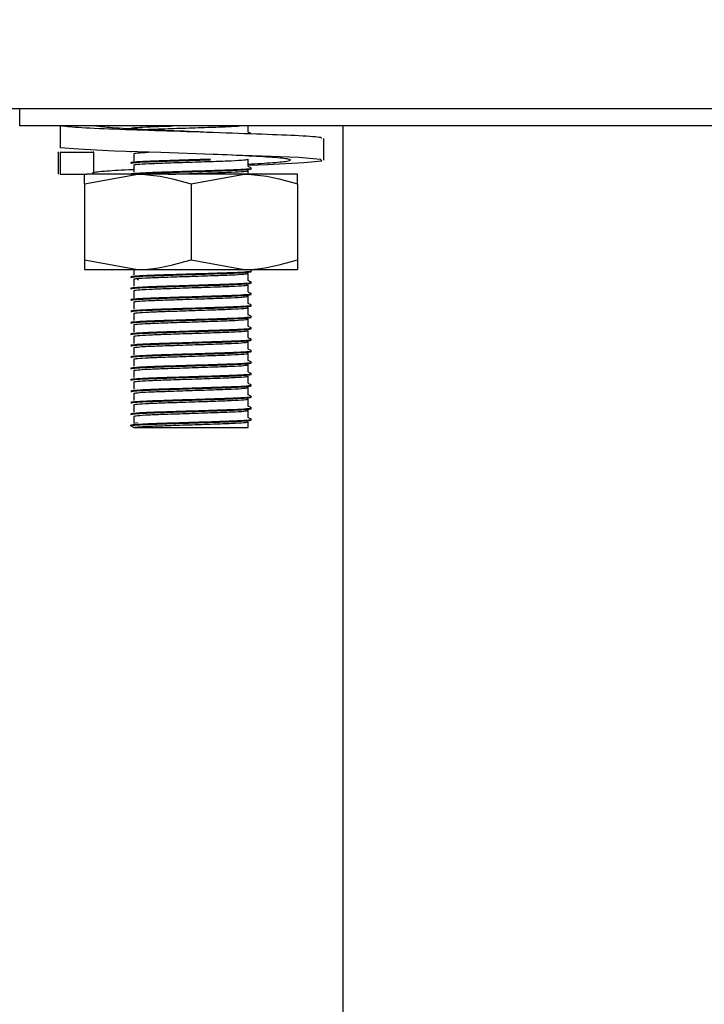
# Model space of a CAD drawing. Units: millimetres. Extents: x 5 to 415, y 5 to 292.
# Drawn here: x 206 to 209, y 120 to 126 of the extents above; entities that cross this region are included whole.
import ezdxf

# ---------------------------------------------------------------- set-up
doc = ezdxf.new("R2010")
doc.units = ezdxf.units.MM
doc.layers.add('FORMAT', color=7, linetype='Continuous')
doc.styles.add('SLDTEXTSTYLE0', font='TXT', dxfattribs={"width": 0.75})
doc.dimstyles.new('SLDDIMSTYLE1', dxfattribs={"dimtxt": 3.5, "dimasz": 3.302, "dimexe": 0, "dimexo": 0.0625, "dimgap": 0.875, "dimtad": 1, "dimdec": 1, "dimlfac": 10, "dimrnd": 1e-09, "dimzin": 12, "dimdsep": 46, "dimtxsty": 'SLDTEXTSTYLE0', "dimsah": 1, "dimcen": 0.09, "dimadec": 0, "dimazin": 3, "dimtfac": 1, "dimtdec": 1, "dimtofl": 0, "dimtmove": 0, "dimatfit": 3, "dimfxl": 0, "dimfrac": 2, "dimtolj": 1, "dimtzin": 12, "dimarcsym": 0})

# ---------------------------------------------------------------- blocks, each defined once
blk = doc.blocks.new('_D_4')
at = {"layer": 'FORMAT'}
for p, q in [((190.0647, 152.2833), (181.9271, 152.2833)), ((182.9271, 152.2833), (182.9271, 62.1133)), ((207.2589, 62.1133), (181.9271, 62.1133))]:
    blk.add_line(p, q, dxfattribs=at)
for points in [[(182.9271, 152.2833), (182.4191, 148.9813), (183.4351, 148.9813)], [(182.9271, 62.1133), (183.4351, 65.4153), (182.4191, 65.4153)]]:
    blk.add_solid(points, dxfattribs=at)
at = {"layer": 'FORMAT', "insert": (178.4153, 105.4338), "char_height": 3.5, "attachment_point": 1, "rotation": 90, "style": 'SLDTEXTSTYLE0'}
blk.add_mtext('900', dxfattribs=at)

msp = doc.modelspace()

# ---------------------------------------------------------------- linework, layer by layer
at = {"color": 7, "linetype": 'Continuous', "lineweight": 25}
for p, q in [((201.4718, 125.1643), (274.5077, 125.1643)), ((205.6847, 125.0733), (205.6847, 125.1643)), ((210.0797, 125.0733), (205.6847, 125.0733)), ((205.8972, 125.0733), (205.8972, 124.959)), ((206.2847, 125.0733), (206.2847, 125.0708)), ((206.8847, 125.0409), (206.8847, 125.0733)), ((207.3847, 67.6133), (207.3847, 125.0733)), ((207.282, 124.8929), (207.282, 125.0072)), ((205.8875, 124.9373), (205.8875, 124.8193)), ((205.8972, 124.9336), (205.9004, 124.9373)), ((206.075, 124.9336), (205.8972, 124.9336)), ((205.8972, 124.9336), (205.8972, 124.8193)), ((206.075, 124.9336), (206.0715, 124.9386)), ((206.075, 124.8193), (206.075, 124.9336)), ((206.2685, 124.9377), (206.272, 124.9383)), ((206.2847, 124.9283), (206.2847, 124.8908)), ((206.8847, 124.8609), (206.8847, 124.8984)), ((206.2847, 124.8683), (206.2847, 124.8308)), ((205.8972, 124.8193), (205.9004, 124.823)), ((205.8972, 124.8193), (205.9861, 124.8193)), ((205.9861, 124.8193), (206.037, 124.8193)), ((206.0247, 124.7693), (206.3047, 124.8193)), ((206.3047, 124.8193), (206.037, 124.8193)), ((206.8647, 124.8193), (206.3047, 124.8193)), ((206.5847, 124.7693), (206.8647, 124.8193)), ((207.1447, 124.8193), (206.8647, 124.8193)), ((206.8847, 124.8193), (206.8847, 124.8384)), ((206.0247, 124.7693), (206.0247, 124.3694)), ((206.5847, 124.7693), (206.5847, 124.3694)), ((207.1447, 124.7693), (207.1447, 124.3694)), ((206.0247, 124.3694), (206.3047, 124.3193)), ((206.5847, 124.3694), (206.8647, 124.3193)), ((206.0247, 124.3193), (206.3047, 124.3193)), ((206.2847, 124.3193), (206.2847, 124.2908)), ((206.3047, 124.3193), (206.8647, 124.3193)), ((206.8647, 124.3193), (207.1447, 124.3193)), ((206.8847, 124.2609), (206.8847, 124.2984)), ((206.2847, 124.2683), (206.2847, 124.2308)), ((206.8847, 124.2009), (206.8847, 124.2384)), ((206.2847, 124.2083), (206.2847, 124.1708)), ((206.8847, 124.1409), (206.8847, 124.1784)), ((206.2847, 124.1483), (206.2847, 124.1108)), ((206.8847, 124.0809), (206.8847, 124.1184)), ((206.2847, 124.0883), (206.2847, 124.0508)), ((206.2847, 124.0283), (206.2847, 123.9908)), ((206.8847, 124.0209), (206.8847, 124.0584)), ((206.2847, 123.9683), (206.2847, 123.9308)), ((206.8847, 123.9609), (206.8847, 123.9984)), ((206.2847, 123.9083), (206.2847, 123.8708)), ((206.8847, 123.9009), (206.8847, 123.9384)), ((206.8847, 123.8409), (206.8847, 123.8784)), ((206.2847, 123.8483), (206.2847, 123.8108)), ((206.8847, 123.7809), (206.8847, 123.8184)), ((206.2847, 123.7883), (206.2847, 123.7508)), ((206.8847, 123.7209), (206.8847, 123.7584)), ((206.2847, 123.7283), (206.2847, 123.6908)), ((206.2847, 123.6683), (206.2847, 123.6308)), ((206.8847, 123.6609), (206.8847, 123.6984)), ((206.2847, 123.6083), (206.2847, 123.5708)), ((206.8847, 123.6009), (206.8847, 123.6384)), ((206.2847, 123.5483), (206.2847, 123.5108)), ((206.8847, 123.5409), (206.8847, 123.5784)), ((206.2685, 123.4977), (206.2685, 123.5015)), ((206.2847, 123.4883), (206.2685, 123.4977)), ((206.2847, 123.5108), (206.3044, 123.5143)), ((206.8847, 123.4883), (206.8847, 123.5184)), ((206.2847, 123.4883), (206.8847, 123.4883))]:
    msp.add_line(p, q, dxfattribs=at)
at = {"color": 7, "linetype": 'Continuous', "lineweight": 25, "flags": 128}
msp.add_lwpolyline([(206.8847, 124.868), (206.9862, 124.8714), (207.1765, 124.8807), (207.2722, 124.8892), (207.2648, 124.8977), (207.1512, 124.907), (206.9575, 124.9151), (206.7009, 124.9241), (206.4263, 124.9331), (206.1833, 124.9413), (205.9929, 124.9505), (205.8972, 124.959), (205.8972, 124.959)], dxfattribs=at)
at = {"color": 7, "linetype": 'Continuous', "lineweight": 25}
for points, knots in [([(207.2691, 125.0072), (207.2708, 125.0088), (207.2755, 125.0132), (207.165, 125.0214), (206.9655, 125.0293), (206.7038, 125.0384), (206.4247, 125.0475), (206.1712, 125.0554), (205.9737, 125.0649), (205.9225, 125.0706), (205.8972, 125.0733)], [0, 0, 0, 0, 0.074856, 0.209357, 0.338554, 0.471892, 0.605231, 0.734428, 0.868929, 1, 1, 1, 1]), ([(206.7017, 125.0384), (206.7016, 125.0384), (206.6388, 125.0414), (206.4927, 125.0476), (206.3007, 125.0554), (206.1435, 125.0649), (206.0977, 125.0706), (206.075, 125.0733)], [0, 0, 0, 0, 0.00069, 0.253003, 0.497468, 0.751984, 1, 1, 1, 1]), ([(206.2685, 125.0615), (206.2725, 125.0626), (206.2807, 125.0648), (206.346, 125.0687), (206.4184, 125.0712), (206.4709, 125.0729), (206.4859, 125.0733)], [0, 0, 0, 0, 0.2924, 0.593366, 0.883405, 1, 1, 1, 1]), ([(206.3417, 125.0541), (206.3484, 125.0546), (206.3727, 125.0563), (206.4534, 125.059), (206.5741, 125.063), (206.6995, 125.0672), (206.7945, 125.0703), (206.8268, 125.0725), (206.8401, 125.0733)], [0, 0, 0, 0, 0.0680118, 0.2477196, 0.4633669, 0.680604, 0.868734, 1, 1, 1, 1]), ([(206.9006, 125.0319), (206.8979, 125.0335), (206.8926, 125.0365), (206.8873, 125.0396), (206.8847, 125.0411)], [0, 0, 0, 0, 0.512836, 1, 1, 1, 1]), ([(206.2685, 124.8815), (206.2726, 124.8826), (206.2809, 124.8848), (206.3454, 124.8887), (206.4442, 124.8921), (206.5676, 124.8959), (206.6497, 124.8985), (206.6874, 124.8997)], [0, 0, 0, 0, 0.191583, 0.388778, 0.578813, 0.806853, 1, 1, 1, 1]), ([(206.2685, 124.8777), (206.2726, 124.8788), (206.2809, 124.8811), (206.3454, 124.8849), (206.4442, 124.8884), (206.5676, 124.8922), (206.6497, 124.8948), (206.6874, 124.896)], [0, 0, 0, 0, 0.191433, 0.388666, 0.578738, 0.806821, 1, 1, 1, 1]), ([(206.2847, 124.9283), (206.2882, 124.9295), (206.295, 124.9317), (206.3388, 124.9341), (206.3605, 124.9353)], [0, 0, 0, 0, 0.504216, 1, 1, 1, 1]), ([(206.2847, 124.8683), (206.2886, 124.8695), (206.2965, 124.8717), (206.3577, 124.8755), (206.4516, 124.879), (206.5743, 124.883), (206.7006, 124.8872), (206.802, 124.8907), (206.8705, 124.8947), (206.88, 124.8971), (206.8847, 124.8983)], [0, 0, 0, 0, 0.116484, 0.236381, 0.351924, 0.490574, 0.630247, 0.751205, 0.877135, 1, 1, 1, 1]), ([(206.8847, 124.8729), (206.9306, 124.8755), (207.0297, 124.8812), (207.1067, 124.8892), (207.1141, 124.8976), (207.0389, 124.9071), (206.8961, 124.915), (206.7672, 124.921), (206.7017, 124.9241)], [0, 0, 0, 0, 0.146611, 0.316391, 0.486171, 0.660401, 0.827751, 1, 1, 1, 1]), ([(206.0715, 124.8243), (206.0692, 124.8255), (206.0611, 124.8295), (206.1364, 124.8374), (206.221, 124.8424), (206.2833, 124.8454), (206.2847, 124.8455)], [0, 0, 0, 0, 0.172126, 0.58951, 0.990412, 1, 1, 1, 1]), ([(206.2685, 124.8215), (206.2726, 124.8226), (206.2809, 124.8248), (206.3454, 124.8287), (206.4444, 124.8321), (206.5739, 124.8361), (206.7065, 124.8403), (206.815, 124.8438), (206.8811, 124.8478), (206.9084, 124.8504), (206.8985, 124.8518), (206.897, 124.852)], [0, 0, 0, 0, 0.113979, 0.231296, 0.344354, 0.480022, 0.61669, 0.735047, 0.858267, 0.97849, 1, 1, 1, 1]), ([(206.2685, 124.8177), (206.2726, 124.8188), (206.2809, 124.8211), (206.3454, 124.8249), (206.4444, 124.8284), (206.5738, 124.8324), (206.7069, 124.8366), (206.8138, 124.84), (206.886, 124.8441), (206.896, 124.8465), (206.901, 124.8476)], [0, 0, 0, 0, 0.116384, 0.236294, 0.351851, 0.490517, 0.630205, 0.751178, 0.877121, 1, 1, 1, 1]), ([(206.9006, 124.8519), (206.8979, 124.8535), (206.8926, 124.8565), (206.8873, 124.8596), (206.8847, 124.8611)], [0, 0, 0, 0, 0.512836, 1, 1, 1, 1]), ([(206.0247, 124.7693), (206.0247, 124.7769), (206.0247, 124.8062), (206.0247, 124.8137), (206.0247, 124.8193)], [0, 0, 0, 0, 0.257551, 1, 1, 1, 1]), ([(206.3047, 124.8193), (206.3114, 124.8193), (206.4059, 124.8186), (206.4986, 124.7931), (206.5847, 124.7693)], [0, 0, 0, 0, 0.0702072, 1, 1, 1, 1]), ([(206.4647, 124.8193), (206.5008, 124.8206), (206.5785, 124.8231), (206.7009, 124.8272), (206.802, 124.8307), (206.8705, 124.8347), (206.88, 124.8371), (206.8847, 124.8383)], [0, 0, 0, 0, 0.192241, 0.41371, 0.605505, 0.805182, 1, 1, 1, 1]), ([(206.8647, 124.8193), (206.8714, 124.8193), (206.9659, 124.8186), (207.0586, 124.7931), (207.1447, 124.7693)], [0, 0, 0, 0, 0.070207, 1, 1, 1, 1]), ([(207.1447, 124.7693), (207.1447, 124.7769), (207.1447, 124.8062), (207.1447, 124.8137), (207.1447, 124.8193)], [0, 0, 0, 0, 0.257551, 1, 1, 1, 1]), ([(206.0247, 124.3694), (206.0247, 124.3618), (206.0247, 124.3325), (206.0247, 124.325), (206.0247, 124.3193)], [0, 0, 0, 0, 0.257551, 1, 1, 1, 1]), ([(206.3047, 124.3193), (206.3114, 124.3194), (206.4059, 124.3201), (206.4986, 124.3456), (206.5847, 124.3694)], [0, 0, 0, 0, 0.070207, 1, 1, 1, 1]), ([(206.8647, 124.3193), (206.8714, 124.3194), (206.9659, 124.3201), (207.0586, 124.3456), (207.1447, 124.3694)], [0, 0, 0, 0, 0.070207, 1, 1, 1, 1]), ([(207.1447, 124.3694), (207.1447, 124.3618), (207.1447, 124.3325), (207.1447, 124.325), (207.1447, 124.3193)], [0, 0, 0, 0, 0.257551, 1, 1, 1, 1]), ([(206.2685, 124.2815), (206.2726, 124.2826), (206.2809, 124.2848), (206.3454, 124.2887), (206.4444, 124.2921), (206.5739, 124.2961), (206.7065, 124.3003), (206.815, 124.3038), (206.8811, 124.3078), (206.9084, 124.3104), (206.8985, 124.3118), (206.897, 124.312)], [0, 0, 0, 0, 0.113979, 0.231296, 0.344354, 0.480022, 0.61669, 0.735047, 0.858267, 0.97849, 1, 1, 1, 1]), ([(206.2685, 124.2777), (206.2726, 124.2788), (206.2809, 124.2811), (206.3454, 124.2849), (206.4444, 124.2884), (206.5738, 124.2924), (206.7069, 124.2966), (206.8138, 124.3), (206.886, 124.3041), (206.896, 124.3065), (206.901, 124.3076)], [0, 0, 0, 0, 0.116384, 0.236294, 0.351851, 0.490517, 0.630205, 0.751178, 0.877121, 1, 1, 1, 1]), ([(206.2847, 124.2683), (206.2886, 124.2695), (206.2965, 124.2717), (206.3577, 124.2755), (206.4516, 124.279), (206.5743, 124.283), (206.7006, 124.2872), (206.802, 124.2907), (206.8705, 124.2947), (206.88, 124.2971), (206.8847, 124.2983)], [0, 0, 0, 0, 0.116484, 0.236381, 0.351924, 0.490574, 0.630247, 0.751205, 0.877135, 1, 1, 1, 1]), ([(206.2946, 124.2739), (206.2971, 124.2723), (206.3021, 124.2692), (206.3071, 124.266), (206.3096, 124.2645)], [0, 0, 0, 0, 0.500002, 1, 1, 1, 1]), ([(206.2685, 124.2215), (206.2726, 124.2226), (206.2809, 124.2248), (206.3454, 124.2287), (206.4444, 124.2321), (206.5739, 124.2361), (206.7065, 124.2403), (206.815, 124.2438), (206.8811, 124.2478), (206.9084, 124.2504), (206.8985, 124.2518), (206.897, 124.252)], [0, 0, 0, 0, 0.113979, 0.231296, 0.344354, 0.480022, 0.61669, 0.735047, 0.858267, 0.97849, 1, 1, 1, 1]), ([(206.2685, 124.2177), (206.2726, 124.2188), (206.2809, 124.2211), (206.3454, 124.2249), (206.4444, 124.2284), (206.5738, 124.2324), (206.7069, 124.2366), (206.8138, 124.24), (206.886, 124.2441), (206.896, 124.2465), (206.901, 124.2476)], [0, 0, 0, 0, 0.116384, 0.236294, 0.351851, 0.490517, 0.630205, 0.751178, 0.877121, 1, 1, 1, 1]), ([(206.2847, 124.2083), (206.2886, 124.2095), (206.2965, 124.2117), (206.3577, 124.2155), (206.4516, 124.219), (206.5743, 124.223), (206.7006, 124.2272), (206.802, 124.2307), (206.8705, 124.2347), (206.88, 124.2371), (206.8847, 124.2383)], [0, 0, 0, 0, 0.116484, 0.236381, 0.351924, 0.490574, 0.630247, 0.751205, 0.877135, 1, 1, 1, 1]), ([(206.9006, 124.2519), (206.8979, 124.2535), (206.8926, 124.2565), (206.8873, 124.2596), (206.8847, 124.2611)], [0, 0, 0, 0, 0.512836, 1, 1, 1, 1]), ([(206.2685, 124.1615), (206.2726, 124.1626), (206.2809, 124.1648), (206.3454, 124.1687), (206.4444, 124.1721), (206.5739, 124.1761), (206.7065, 124.1803), (206.815, 124.1838), (206.8811, 124.1878), (206.9084, 124.1904), (206.8985, 124.1918), (206.897, 124.192)], [0, 0, 0, 0, 0.113979, 0.231296, 0.344354, 0.480022, 0.61669, 0.735047, 0.858267, 0.97849, 1, 1, 1, 1]), ([(206.2685, 124.1577), (206.2726, 124.1588), (206.2809, 124.1611), (206.3454, 124.1649), (206.4444, 124.1684), (206.5738, 124.1724), (206.7069, 124.1766), (206.8138, 124.18), (206.886, 124.1841), (206.896, 124.1865), (206.901, 124.1876)], [0, 0, 0, 0, 0.116384, 0.236294, 0.351851, 0.490517, 0.630205, 0.751178, 0.877121, 1, 1, 1, 1]), ([(206.2847, 124.1483), (206.2886, 124.1495), (206.2965, 124.1517), (206.3577, 124.1555), (206.4516, 124.159), (206.5743, 124.163), (206.7006, 124.1672), (206.802, 124.1707), (206.8705, 124.1747), (206.88, 124.1771), (206.8847, 124.1783)], [0, 0, 0, 0, 0.116484, 0.236381, 0.351924, 0.490574, 0.630247, 0.751205, 0.877135, 1, 1, 1, 1]), ([(206.9006, 124.1919), (206.8979, 124.1935), (206.8926, 124.1965), (206.8873, 124.1996), (206.8847, 124.2011)], [0, 0, 0, 0, 0.512836, 1, 1, 1, 1]), ([(206.2685, 124.1015), (206.2726, 124.1026), (206.2809, 124.1048), (206.3454, 124.1087), (206.4444, 124.1121), (206.5739, 124.1161), (206.7065, 124.1203), (206.815, 124.1238), (206.8811, 124.1278), (206.9084, 124.1304), (206.8985, 124.1318), (206.897, 124.132)], [0, 0, 0, 0, 0.113979, 0.231296, 0.344354, 0.480022, 0.61669, 0.735047, 0.858267, 0.97849, 1, 1, 1, 1]), ([(206.2685, 124.0977), (206.2726, 124.0988), (206.2809, 124.1011), (206.3454, 124.1049), (206.4444, 124.1084), (206.5738, 124.1124), (206.7069, 124.1166), (206.8138, 124.12), (206.886, 124.1241), (206.896, 124.1265), (206.901, 124.1276)], [0, 0, 0, 0, 0.116384, 0.236294, 0.351851, 0.490517, 0.630205, 0.751178, 0.877121, 1, 1, 1, 1]), ([(206.2847, 124.0883), (206.2886, 124.0895), (206.2965, 124.0917), (206.3577, 124.0955), (206.4516, 124.099), (206.5743, 124.103), (206.7006, 124.1072), (206.802, 124.1107), (206.8705, 124.1147), (206.88, 124.1171), (206.8847, 124.1183)], [0, 0, 0, 0, 0.116484, 0.236381, 0.351924, 0.490574, 0.630247, 0.751205, 0.877135, 1, 1, 1, 1]), ([(206.9006, 124.1319), (206.8979, 124.1335), (206.8926, 124.1365), (206.8873, 124.1396), (206.8847, 124.1411)], [0, 0, 0, 0, 0.512836, 1, 1, 1, 1]), ([(206.2685, 124.0415), (206.2726, 124.0426), (206.2809, 124.0448), (206.3454, 124.0487), (206.4444, 124.0521), (206.5739, 124.0561), (206.7065, 124.0603), (206.815, 124.0638), (206.8811, 124.0678), (206.9084, 124.0704), (206.8985, 124.0718), (206.897, 124.072)], [0, 0, 0, 0, 0.113979, 0.231296, 0.344354, 0.480022, 0.61669, 0.735047, 0.858267, 0.97849, 1, 1, 1, 1]), ([(206.2685, 124.0377), (206.2726, 124.0388), (206.2809, 124.0411), (206.3454, 124.0449), (206.4444, 124.0484), (206.5738, 124.0524), (206.7069, 124.0566), (206.8138, 124.06), (206.886, 124.0641), (206.896, 124.0665), (206.901, 124.0676)], [0, 0, 0, 0, 0.116384, 0.236294, 0.351851, 0.490517, 0.630205, 0.751178, 0.877121, 1, 1, 1, 1]), ([(206.9006, 124.0719), (206.8979, 124.0735), (206.8926, 124.0765), (206.8873, 124.0796), (206.8847, 124.0811)], [0, 0, 0, 0, 0.512836, 1, 1, 1, 1]), ([(206.2685, 123.9815), (206.2726, 123.9826), (206.2809, 123.9848), (206.3454, 123.9887), (206.4444, 123.9921), (206.5739, 123.9961), (206.7065, 124.0003), (206.815, 124.0038), (206.8811, 124.0078), (206.9084, 124.0104), (206.8985, 124.0118), (206.897, 124.012)], [0, 0, 0, 0, 0.113979, 0.231296, 0.344354, 0.480022, 0.61669, 0.735047, 0.858267, 0.97849, 1, 1, 1, 1]), ([(206.2847, 124.0283), (206.2886, 124.0295), (206.2965, 124.0317), (206.3577, 124.0355), (206.4516, 124.039), (206.5743, 124.043), (206.7006, 124.0472), (206.802, 124.0507), (206.8705, 124.0547), (206.88, 124.0571), (206.8847, 124.0583)], [0, 0, 0, 0, 0.116484, 0.236381, 0.351924, 0.490574, 0.630247, 0.751205, 0.877135, 1, 1, 1, 1]), ([(206.9006, 124.0119), (206.8979, 124.0135), (206.8926, 124.0165), (206.8873, 124.0196), (206.8847, 124.0211)], [0, 0, 0, 0, 0.512836, 1, 1, 1, 1]), ([(206.2685, 123.9777), (206.2726, 123.9788), (206.2809, 123.9811), (206.3454, 123.9849), (206.4444, 123.9884), (206.5738, 123.9924), (206.7069, 123.9966), (206.8138, 124), (206.886, 124.0041), (206.896, 124.0065), (206.901, 124.0076)], [0, 0, 0, 0, 0.116384, 0.236294, 0.351851, 0.490517, 0.630205, 0.751178, 0.877121, 1, 1, 1, 1]), ([(206.2847, 123.9683), (206.2886, 123.9695), (206.2965, 123.9717), (206.3577, 123.9755), (206.4516, 123.979), (206.5743, 123.983), (206.7006, 123.9872), (206.802, 123.9907), (206.8705, 123.9947), (206.88, 123.9971), (206.8847, 123.9983)], [0, 0, 0, 0, 0.116484, 0.236381, 0.351924, 0.490574, 0.630247, 0.751205, 0.877135, 1, 1, 1, 1]), ([(206.9006, 123.9519), (206.8979, 123.9535), (206.8926, 123.9565), (206.8873, 123.9596), (206.8847, 123.9611)], [0, 0, 0, 0, 0.512836, 1, 1, 1, 1]), ([(206.2685, 123.9215), (206.2726, 123.9226), (206.2809, 123.9248), (206.3454, 123.9287), (206.4444, 123.9321), (206.5739, 123.9361), (206.7065, 123.9403), (206.815, 123.9438), (206.8811, 123.9478), (206.9084, 123.9504), (206.8985, 123.9518), (206.897, 123.952)], [0, 0, 0, 0, 0.113979, 0.231296, 0.344354, 0.480022, 0.61669, 0.735047, 0.858267, 0.97849, 1, 1, 1, 1]), ([(206.2685, 123.9177), (206.2726, 123.9188), (206.2809, 123.9211), (206.3454, 123.9249), (206.4444, 123.9284), (206.5738, 123.9324), (206.7069, 123.9366), (206.8138, 123.94), (206.886, 123.9441), (206.896, 123.9465), (206.901, 123.9476)], [0, 0, 0, 0, 0.116384, 0.236294, 0.351851, 0.490517, 0.630205, 0.751178, 0.877121, 1, 1, 1, 1]), ([(206.2847, 123.9083), (206.2886, 123.9095), (206.2965, 123.9117), (206.3577, 123.9155), (206.4516, 123.919), (206.5743, 123.923), (206.7006, 123.9272), (206.802, 123.9307), (206.8705, 123.9347), (206.88, 123.9371), (206.8847, 123.9383)], [0, 0, 0, 0, 0.116484, 0.236381, 0.351924, 0.490574, 0.630247, 0.751205, 0.877135, 1, 1, 1, 1]), ([(206.2685, 123.8615), (206.2726, 123.8626), (206.2809, 123.8648), (206.3454, 123.8687), (206.4444, 123.8721), (206.5739, 123.8761), (206.7065, 123.8803), (206.815, 123.8838), (206.8811, 123.8878), (206.9084, 123.8904), (206.8985, 123.8918), (206.897, 123.892)], [0, 0, 0, 0, 0.113979, 0.231296, 0.344354, 0.480022, 0.61669, 0.735047, 0.858267, 0.97849, 1, 1, 1, 1]), ([(206.2685, 123.8577), (206.2726, 123.8588), (206.2809, 123.8611), (206.3454, 123.8649), (206.4444, 123.8684), (206.5738, 123.8724), (206.7069, 123.8766), (206.8138, 123.88), (206.886, 123.8841), (206.896, 123.8865), (206.901, 123.8876)], [0, 0, 0, 0, 0.116384, 0.236294, 0.351851, 0.490517, 0.630205, 0.751178, 0.877121, 1, 1, 1, 1]), ([(206.2847, 123.8483), (206.2886, 123.8495), (206.2965, 123.8517), (206.3577, 123.8555), (206.4516, 123.859), (206.5743, 123.863), (206.7006, 123.8672), (206.802, 123.8707), (206.8705, 123.8747), (206.88, 123.8771), (206.8847, 123.8783)], [0, 0, 0, 0, 0.116484, 0.236381, 0.351924, 0.490574, 0.630247, 0.751205, 0.877135, 1, 1, 1, 1]), ([(206.9006, 123.8919), (206.8979, 123.8935), (206.8926, 123.8965), (206.8873, 123.8996), (206.8847, 123.9011)], [0, 0, 0, 0, 0.512836, 1, 1, 1, 1]), ([(206.2685, 123.8015), (206.2726, 123.8026), (206.2809, 123.8048), (206.3454, 123.8087), (206.4444, 123.8121), (206.5739, 123.8161), (206.7065, 123.8203), (206.815, 123.8238), (206.8811, 123.8278), (206.9084, 123.8304), (206.8985, 123.8318), (206.897, 123.832)], [0, 0, 0, 0, 0.113979, 0.231296, 0.344354, 0.480022, 0.61669, 0.735047, 0.858267, 0.97849, 1, 1, 1, 1]), ([(206.2685, 123.7977), (206.2726, 123.7988), (206.2809, 123.8011), (206.3454, 123.8049), (206.4444, 123.8084), (206.5738, 123.8124), (206.7069, 123.8166), (206.8138, 123.82), (206.886, 123.8241), (206.896, 123.8265), (206.901, 123.8276)], [0, 0, 0, 0, 0.116384, 0.236294, 0.351851, 0.490517, 0.630205, 0.751178, 0.877121, 1, 1, 1, 1]), ([(206.2847, 123.7883), (206.2886, 123.7895), (206.2965, 123.7917), (206.3577, 123.7955), (206.4516, 123.799), (206.5743, 123.803), (206.7006, 123.8072), (206.802, 123.8107), (206.8705, 123.8147), (206.88, 123.8171), (206.8847, 123.8183)], [0, 0, 0, 0, 0.116484, 0.236381, 0.351924, 0.490574, 0.630247, 0.751205, 0.877135, 1, 1, 1, 1]), ([(206.9006, 123.8319), (206.8979, 123.8335), (206.8926, 123.8365), (206.8873, 123.8396), (206.8847, 123.8411)], [0, 0, 0, 0, 0.512836, 1, 1, 1, 1]), ([(206.2685, 123.7415), (206.2726, 123.7426), (206.2809, 123.7448), (206.3454, 123.7487), (206.4444, 123.7521), (206.5739, 123.7561), (206.7065, 123.7603), (206.815, 123.7638), (206.8811, 123.7678), (206.9084, 123.7704), (206.8985, 123.7718), (206.897, 123.772)], [0, 0, 0, 0, 0.113979, 0.231296, 0.344354, 0.480022, 0.61669, 0.735047, 0.858267, 0.97849, 1, 1, 1, 1]), ([(206.2685, 123.7377), (206.2726, 123.7388), (206.2809, 123.7411), (206.3454, 123.7449), (206.4444, 123.7484), (206.5738, 123.7524), (206.7069, 123.7566), (206.8138, 123.76), (206.886, 123.7641), (206.896, 123.7665), (206.901, 123.7676)], [0, 0, 0, 0, 0.116384, 0.236294, 0.351851, 0.490517, 0.630205, 0.751178, 0.877121, 1, 1, 1, 1]), ([(206.2847, 123.7283), (206.2886, 123.7295), (206.2965, 123.7317), (206.3577, 123.7355), (206.4516, 123.739), (206.5743, 123.743), (206.7006, 123.7472), (206.802, 123.7507), (206.8705, 123.7547), (206.88, 123.7571), (206.8847, 123.7583)], [0, 0, 0, 0, 0.116484, 0.236381, 0.351924, 0.490574, 0.630247, 0.751205, 0.877135, 1, 1, 1, 1]), ([(206.9006, 123.7719), (206.8979, 123.7735), (206.8926, 123.7765), (206.8873, 123.7796), (206.8847, 123.7811)], [0, 0, 0, 0, 0.512836, 1, 1, 1, 1]), ([(206.2685, 123.6815), (206.2726, 123.6826), (206.2809, 123.6848), (206.3454, 123.6887), (206.4444, 123.6921), (206.5739, 123.6961), (206.7065, 123.7003), (206.815, 123.7038), (206.8811, 123.7078), (206.9084, 123.7104), (206.8985, 123.7118), (206.897, 123.712)], [0, 0, 0, 0, 0.113979, 0.231296, 0.344354, 0.480022, 0.61669, 0.735047, 0.858267, 0.97849, 1, 1, 1, 1]), ([(206.2685, 123.6777), (206.2726, 123.6788), (206.2809, 123.6811), (206.3454, 123.6849), (206.4444, 123.6884), (206.5738, 123.6924), (206.7069, 123.6966), (206.8138, 123.7), (206.886, 123.7041), (206.896, 123.7065), (206.901, 123.7076)], [0, 0, 0, 0, 0.116384, 0.236294, 0.351851, 0.490517, 0.630205, 0.751178, 0.877121, 1, 1, 1, 1]), ([(206.9006, 123.7119), (206.8979, 123.7135), (206.8926, 123.7165), (206.8873, 123.7196), (206.8847, 123.7211)], [0, 0, 0, 0, 0.512836, 1, 1, 1, 1]), ([(206.2685, 123.6215), (206.2726, 123.6226), (206.2809, 123.6248), (206.3454, 123.6287), (206.4444, 123.6321), (206.5739, 123.6361), (206.7065, 123.6403), (206.815, 123.6438), (206.8811, 123.6478), (206.9084, 123.6504), (206.8985, 123.6518), (206.897, 123.652)], [0, 0, 0, 0, 0.113979, 0.231296, 0.344354, 0.480022, 0.61669, 0.735047, 0.858267, 0.97849, 1, 1, 1, 1]), ([(206.2847, 123.6683), (206.2886, 123.6695), (206.2965, 123.6717), (206.3577, 123.6755), (206.4516, 123.679), (206.5743, 123.683), (206.7006, 123.6872), (206.802, 123.6907), (206.8705, 123.6947), (206.88, 123.6971), (206.8847, 123.6983)], [0, 0, 0, 0, 0.116484, 0.236381, 0.351924, 0.490574, 0.630247, 0.751205, 0.877135, 1, 1, 1, 1]), ([(206.9006, 123.6519), (206.8979, 123.6535), (206.8926, 123.6565), (206.8873, 123.6596), (206.8847, 123.6611)], [0, 0, 0, 0, 0.512836, 1, 1, 1, 1]), ([(206.2685, 123.6177), (206.2726, 123.6188), (206.2809, 123.6211), (206.3454, 123.6249), (206.4444, 123.6284), (206.5738, 123.6324), (206.7069, 123.6366), (206.8138, 123.64), (206.886, 123.6441), (206.896, 123.6465), (206.901, 123.6476)], [0, 0, 0, 0, 0.116384, 0.236294, 0.351851, 0.490517, 0.630205, 0.751178, 0.877121, 1, 1, 1, 1]), ([(206.2847, 123.6083), (206.2886, 123.6095), (206.2965, 123.6117), (206.3577, 123.6155), (206.4516, 123.619), (206.5743, 123.623), (206.7006, 123.6272), (206.802, 123.6307), (206.8705, 123.6347), (206.88, 123.6371), (206.8847, 123.6383)], [0, 0, 0, 0, 0.116484, 0.236381, 0.351924, 0.490574, 0.630247, 0.751205, 0.877135, 1, 1, 1, 1]), ([(206.9006, 123.5919), (206.8979, 123.5935), (206.8926, 123.5965), (206.8873, 123.5996), (206.8847, 123.6011)], [0, 0, 0, 0, 0.512836, 1, 1, 1, 1]), ([(206.2685, 123.5615), (206.2726, 123.5626), (206.2809, 123.5648), (206.3454, 123.5687), (206.4444, 123.5721), (206.5739, 123.5761), (206.7065, 123.5803), (206.815, 123.5838), (206.8811, 123.5878), (206.9084, 123.5904), (206.8985, 123.5918), (206.897, 123.592)], [0, 0, 0, 0, 0.113979, 0.231296, 0.344354, 0.480022, 0.61669, 0.735047, 0.858267, 0.97849, 1, 1, 1, 1]), ([(206.2685, 123.5577), (206.2726, 123.5588), (206.2809, 123.5611), (206.3454, 123.5649), (206.4444, 123.5684), (206.5738, 123.5724), (206.7069, 123.5766), (206.8138, 123.58), (206.886, 123.5841), (206.896, 123.5865), (206.901, 123.5876)], [0, 0, 0, 0, 0.116384, 0.236294, 0.351851, 0.490517, 0.630205, 0.751178, 0.877121, 1, 1, 1, 1]), ([(206.2847, 123.5483), (206.2886, 123.5495), (206.2965, 123.5517), (206.3577, 123.5555), (206.4516, 123.559), (206.5743, 123.563), (206.7006, 123.5672), (206.802, 123.5707), (206.8705, 123.5747), (206.88, 123.5771), (206.8847, 123.5783)], [0, 0, 0, 0, 0.116484, 0.236381, 0.351924, 0.490574, 0.630247, 0.751205, 0.877135, 1, 1, 1, 1]), ([(206.2685, 123.5015), (206.2726, 123.5026), (206.2809, 123.5048), (206.3454, 123.5087), (206.4444, 123.5121), (206.5739, 123.5161), (206.7065, 123.5203), (206.815, 123.5238), (206.8811, 123.5278), (206.9084, 123.5304), (206.8985, 123.5318), (206.897, 123.532)], [0, 0, 0, 0, 0.113979, 0.231296, 0.344354, 0.480022, 0.61669, 0.735047, 0.858267, 0.97849, 1, 1, 1, 1]), ([(206.2685, 123.4977), (206.2726, 123.4988), (206.2809, 123.5011), (206.3454, 123.5049), (206.4444, 123.5084), (206.5738, 123.5124), (206.7069, 123.5166), (206.8138, 123.52), (206.886, 123.5241), (206.896, 123.5265), (206.901, 123.5276)], [0, 0, 0, 0, 0.1164842, 0.2363805, 0.3519242, 0.4905746, 0.6302469, 0.7512057, 0.8771347, 1, 1, 1, 1]), ([(206.2847, 123.4883), (206.2886, 123.4895), (206.2965, 123.4917), (206.3577, 123.4955), (206.4516, 123.499), (206.5743, 123.503), (206.7006, 123.5072), (206.802, 123.5107), (206.8705, 123.5147), (206.88, 123.5171), (206.8847, 123.5183)], [0, 0, 0, 0, 0.116484, 0.236381, 0.351924, 0.490574, 0.630247, 0.751205, 0.877135, 1, 1, 1, 1]), ([(206.9006, 123.5319), (206.8979, 123.5335), (206.8926, 123.5365), (206.8873, 123.5396), (206.8847, 123.5411)], [0, 0, 0, 0, 0.512836, 1, 1, 1, 1])]:
    msp.add_open_spline(points, degree=3, knots=knots, dxfattribs=at)

# ---------------------------------------------------------------- dimensions: what is measured, and where the dimension line sits
at = {"layer": 'FORMAT'}
dim = msp.add_linear_dim(base=(182.9271, 62.1133), p1=(191.0647, 152.2833), p2=(208.2589, 62.1133), angle=90, dimstyle='SLDDIMSTYLE1', dxfattribs=at)
dim.commit()
dim.dimension.update_dxf_attribs({"geometry": '_D_4', "text_midpoint": (182.9271, 109.3129), "dimtype": 160})

doc.saveas('drawing.dxf')
